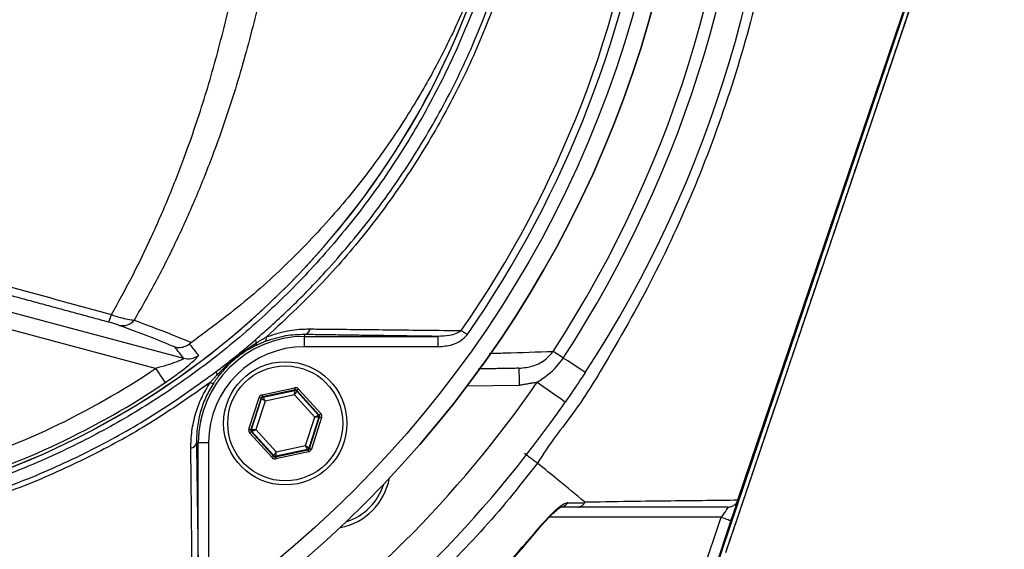
# Model space of a CAD drawing. Extents: x 0 to 13400, y 0 to 8910.
# Drawn here: x 9670 to 9814, y 1847 to 1924 of the extents above; entities that cross this region are included whole.
import ezdxf

# ---------------------------------------------------------------- set-up
doc = ezdxf.new("R2010")
doc.units = 0
doc.header["$LTSCALE"] = 5
doc.header["$MEASUREMENT"] = 0
doc.layers.get('0').update_dxf_attribs({"linetype": 'CONTINUOUS'})
doc.styles.add('ISO', font='GENISO.SHX')
doc.dimstyles.new('GEN-ISO', dxfattribs={"dimtxt": 50, "dimasz": 50, "dimexe": 40, "dimexo": 1, "dimgap": 30, "dimtad": 0, "dimtih": 1, "dimtoh": 1, "dimdec": 1, "dimdsep": 46, "dimtxsty": 'ISO', "dimcen": 2, "dimclrd": 256, "dimclre": 256, "dimclrt": 2, "dimadec": 0, "dimazin": 0, "dimtp": 0.1, "dimtm": 0.1, "dimtfac": 0.05, "dimtdec": 1, "dimtix": 1, "dimtmove": 2, "dimatfit": 3, "dimfxl": 1, "dimtolj": 1, "dimarcsym": 0})

# ---------------------------------------------------------------- blocks, each defined once
blk = doc.blocks.new('*D96')
at = {"color": 3}
for p, q in [((9814.65, 1968.15), (10069.31, 1968.15)), ((10044.31, 1933.15), (10044.31, 1795.27)), ((9606.76, 1760.27), (10069.31, 1760.27))]:
    blk.add_line(p, q, dxfattribs=at)
for points in [[(10038.48, 1933.15), (10050.14, 1933.15), (10044.31, 1968.15)], [(10038.48, 1795.27), (10050.14, 1795.27), (10044.31, 1760.27)]]:
    blk.add_solid(points, dxfattribs=at)
at = {"color": 2, "insert": (9988.45, 1864.21), "char_height": 50, "attachment_point": 5, "rotation": 90, "style": 'ISO'}
blk.add_mtext('\\A1;8.2', dxfattribs=at)

msp = doc.modelspace()

# ---------------------------------------------------------------- linework, layer by layer
at = {"color": 7, "linetype": 'Continuous'}
for p, q in [((9770.306, 1839.031), (9803.136, 1936.049)), ((9775.112, 1853.726), (9802.987, 1936.1)), ((9773.337, 1846.051), (9801.481, 1929.222)), ((9663.384, 1882.67), (9694.161, 1874.423)), ((9690.066, 1872.936), (9662.738, 1880.258)), ((9711.83, 1877.886), (9711.83, 1877.613)), ((9711.83, 1877.613), (9731.328, 1877.613)), ((9711.83, 1876.113), (9711.83, 1877.613)), ((9731.328, 1876.113), (9731.328, 1877.613)), ((9731.328, 1876.113), (9711.83, 1876.113)), ((9705.628, 1869.097), (9710.365, 1870.112)), ((9710.427, 1869.819), (9705.691, 1868.803)), ((9705.76, 1868.727), (9710.396, 1869.72)), ((9710.396, 1869.72), (9710.427, 1869.819)), ((9710.713, 1869.726), (9710.681, 1869.628)), ((9710.681, 1869.628), (9713.859, 1866.11)), ((9713.96, 1866.132), (9710.713, 1869.726)), ((9710.935, 1869.927), (9714.183, 1866.333)), ((9743.163, 1870.46), (9735.518, 1870.326)), ((9703.694, 1864.085), (9705.183, 1868.695)), ((9705.468, 1868.602), (9703.979, 1863.993)), ((9704.08, 1864.015), (9705.538, 1868.526)), ((9706.055, 1868.177), (9704.704, 1863.995)), ((9705.538, 1868.526), (9705.468, 1868.602)), ((9705.691, 1868.803), (9705.76, 1868.727)), ((9710.352, 1869.098), (9706.055, 1868.177)), ((9713.298, 1865.837), (9710.352, 1869.098)), ((9711.947, 1861.655), (9713.298, 1865.837)), ((9713.922, 1865.817), (9712.465, 1861.306)), ((9712.534, 1861.229), (9714.023, 1865.839)), ((9714.308, 1865.747), (9712.819, 1861.137)), ((9713.859, 1866.11), (9713.96, 1866.132)), ((9714.023, 1865.839), (9713.922, 1865.817)), ((9703.979, 1863.993), (9704.08, 1864.015)), ((9704.143, 1863.721), (9704.042, 1863.7)), ((9704.042, 1863.7), (9707.29, 1860.106)), ((9707.321, 1860.204), (9704.143, 1863.721)), ((9704.704, 1863.995), (9707.65, 1860.734)), ((9707.067, 1859.904), (9703.82, 1863.499)), ((9696.031, 1862.087), (9696.304, 1862.087)), ((9696.304, 1842.589), (9696.304, 1862.087)), ((9697.804, 1862.087), (9696.304, 1862.087)), ((9697.804, 1862.087), (9697.804, 1842.589)), ((9707.575, 1860.013), (9712.311, 1861.028)), ((9712.242, 1861.105), (9707.607, 1860.111)), ((9712.374, 1860.735), (9707.638, 1859.72)), ((9707.65, 1860.734), (9711.947, 1861.655)), ((9712.311, 1861.028), (9712.242, 1861.105)), ((9712.465, 1861.306), (9712.534, 1861.229)), ((9707.29, 1860.106), (9707.321, 1860.204)), ((9707.607, 1860.111), (9707.575, 1860.013)), ((9772.672, 1851.192), (9747.535, 1851.192)), ((9768.827, 1839.832), (9772.672, 1851.192)), ((9774.092, 1850.711), (9770.165, 1839.107))]:
    msp.add_line(p, q, dxfattribs=at)
for points in [[(9735.573, 1877.866), (9735.452, 1877.95), (9735.333, 1878.033), (9735.215, 1878.114), (9735.102, 1878.193), (9734.992, 1878.269), (9734.889, 1878.341), (9734.792, 1878.409), (9734.702, 1878.471)], [(9749.598, 1874.455), (9749.352, 1874.615), (9749.117, 1874.768), (9748.897, 1874.912), (9748.694, 1875.044), (9748.513, 1875.162), (9748.355, 1875.265), (9748.223, 1875.351), (9748.119, 1875.418)], [(9752.814, 1872.36), (9752.756, 1872.398), (9752.583, 1872.511), (9752.299, 1872.696), (9751.913, 1872.947), (9751.436, 1873.258), (9750.88, 1873.62), (9750.262, 1874.023), (9749.598, 1874.455)], [(9690.066, 1872.936), (9690.324, 1872.554), (9690.574, 1872.185), (9690.805, 1871.842), (9691.012, 1871.536), (9691.186, 1871.278), (9691.321, 1871.078), (9691.414, 1870.94), (9691.46, 1870.872)], [(9743.119, 1872.96), (9743.12, 1872.911), (9743.123, 1872.769), (9743.127, 1872.538), (9743.132, 1872.227), (9743.139, 1871.849), (9743.146, 1871.416), (9743.154, 1870.948), (9743.163, 1870.46)], [(9745.813, 1870.91), (9746.614, 1870.353), (9747.385, 1869.818), (9748.095, 1869.325), (9748.717, 1868.893), (9749.228, 1868.539), (9749.608, 1868.275), (9749.841, 1868.113), (9749.92, 1868.058)], [(9710.352, 1869.098), (9710.36, 1869.218), (9710.369, 1869.333), (9710.376, 1869.44), (9710.383, 1869.534), (9710.388, 1869.612), (9710.392, 1869.67), (9710.395, 1869.707), (9710.396, 1869.72)], [(9710.681, 1869.628), (9710.674, 1869.616), (9710.654, 1869.585), (9710.624, 1869.536), (9710.583, 1869.47), (9710.533, 1869.389), (9710.477, 1869.298), (9710.416, 1869.2), (9710.352, 1869.098)], [(9710.365, 1870.112), (9710.377, 1870.055), (9710.388, 1870.001), (9710.399, 1869.95), (9710.409, 1869.906), (9710.416, 1869.87), (9710.422, 1869.842), (9710.426, 1869.825), (9710.427, 1869.819)], [(9710.935, 1869.927), (9710.892, 1869.889), (9710.851, 1869.851), (9710.813, 1869.817), (9710.779, 1869.786), (9710.752, 1869.761), (9710.731, 1869.743), (9710.718, 1869.731), (9710.713, 1869.726)], [(9705.183, 1868.695), (9705.238, 1868.677), (9705.291, 1868.66), (9705.34, 1868.644), (9705.383, 1868.63), (9705.419, 1868.618), (9705.445, 1868.61), (9705.462, 1868.604), (9705.468, 1868.602)], [(9706.055, 1868.177), (9705.955, 1868.244), (9705.859, 1868.309), (9705.77, 1868.369), (9705.692, 1868.421), (9705.628, 1868.465), (9705.58, 1868.498), (9705.549, 1868.518), (9705.538, 1868.526)], [(9705.628, 1869.097), (9705.64, 1869.04), (9705.652, 1868.986), (9705.663, 1868.935), (9705.672, 1868.891), (9705.68, 1868.855), (9705.686, 1868.827), (9705.69, 1868.81), (9705.691, 1868.803)], [(9705.76, 1868.727), (9705.767, 1868.715), (9705.784, 1868.682), (9705.812, 1868.631), (9705.848, 1868.562), (9705.893, 1868.479), (9705.944, 1868.385), (9705.998, 1868.283), (9706.055, 1868.177)], [(9713.298, 1865.837), (9713.406, 1865.89), (9713.511, 1865.94), (9713.607, 1865.987), (9713.691, 1866.029), (9713.761, 1866.063), (9713.814, 1866.088), (9713.847, 1866.104), (9713.859, 1866.11)], [(9713.922, 1865.817), (9713.908, 1865.818), (9713.871, 1865.819), (9713.813, 1865.821), (9713.735, 1865.823), (9713.641, 1865.826), (9713.534, 1865.829), (9713.418, 1865.833), (9713.298, 1865.837)], [(9714.183, 1866.333), (9714.14, 1866.294), (9714.098, 1866.257), (9714.06, 1866.223), (9714.027, 1866.192), (9713.999, 1866.167), (9713.978, 1866.148), (9713.965, 1866.137), (9713.96, 1866.132)], [(9714.023, 1865.839), (9714.029, 1865.837), (9714.046, 1865.831), (9714.073, 1865.823), (9714.108, 1865.811), (9714.151, 1865.797), (9714.2, 1865.782), (9714.253, 1865.764), (9714.308, 1865.747)], [(9703.694, 1864.085), (9703.749, 1864.067), (9703.802, 1864.05), (9703.851, 1864.035), (9703.894, 1864.021), (9703.93, 1864.009), (9703.956, 1864.001), (9703.973, 1863.995), (9703.979, 1863.993)], [(9704.042, 1863.7), (9704.037, 1863.695), (9704.024, 1863.683), (9704.003, 1863.665), (9703.976, 1863.64), (9703.942, 1863.609), (9703.904, 1863.575), (9703.863, 1863.537), (9703.82, 1863.499)], [(9704.08, 1864.015), (9704.094, 1864.014), (9704.131, 1864.013), (9704.189, 1864.011), (9704.267, 1864.009), (9704.361, 1864.006), (9704.468, 1864.002), (9704.584, 1863.999), (9704.704, 1863.995)], [(9704.704, 1863.995), (9704.596, 1863.942), (9704.492, 1863.891), (9704.396, 1863.844), (9704.311, 1863.803), (9704.241, 1863.769), (9704.189, 1863.744), (9704.156, 1863.727), (9704.143, 1863.721)], [(9707.321, 1860.204), (9707.329, 1860.215), (9707.348, 1860.247), (9707.379, 1860.296), (9707.42, 1860.362), (9707.469, 1860.442), (9707.526, 1860.533), (9707.587, 1860.632), (9707.65, 1860.734)], [(9707.65, 1860.734), (9707.642, 1860.614), (9707.634, 1860.498), (9707.626, 1860.392), (9707.62, 1860.298), (9707.614, 1860.22), (9707.61, 1860.162), (9707.608, 1860.125), (9707.607, 1860.111)], [(9711.947, 1861.655), (9712.047, 1861.588), (9712.143, 1861.523), (9712.232, 1861.463), (9712.31, 1861.41), (9712.374, 1861.367), (9712.423, 1861.334), (9712.453, 1861.314), (9712.465, 1861.306)], [(9712.242, 1861.105), (9712.236, 1861.117), (9712.218, 1861.15), (9712.191, 1861.201), (9712.154, 1861.269), (9712.109, 1861.352), (9712.059, 1861.447), (9712.004, 1861.549), (9711.947, 1861.655)], [(9712.311, 1861.028), (9712.313, 1861.022), (9712.316, 1861.005), (9712.322, 1860.977), (9712.33, 1860.941), (9712.34, 1860.896), (9712.35, 1860.846), (9712.362, 1860.792), (9712.374, 1860.735)], [(9712.534, 1861.229), (9712.54, 1861.227), (9712.557, 1861.222), (9712.584, 1861.213), (9712.619, 1861.202), (9712.662, 1861.188), (9712.711, 1861.172), (9712.764, 1861.155), (9712.819, 1861.137)], [(9707.29, 1860.106), (9707.285, 1860.101), (9707.271, 1860.089), (9707.251, 1860.07), (9707.223, 1860.045), (9707.189, 1860.015), (9707.151, 1859.981), (9707.11, 1859.943), (9707.067, 1859.904)], [(9707.575, 1860.013), (9707.576, 1860.007), (9707.58, 1859.99), (9707.586, 1859.962), (9707.594, 1859.926), (9707.603, 1859.881), (9707.614, 1859.831), (9707.626, 1859.777), (9707.638, 1859.72)], [(9774.092, 1850.711), (9774.269, 1851.232), (9774.44, 1851.738), (9774.6, 1852.211), (9774.745, 1852.64), (9774.87, 1853.01), (9774.972, 1853.31), (9775.046, 1853.531), (9775.082, 1853.635)], [(9773.687, 1852.692), (9773.671, 1852.67), (9773.625, 1852.602), (9773.551, 1852.491), (9773.449, 1852.341), (9773.324, 1852.156), (9773.179, 1851.942), (9773.019, 1851.705), (9772.848, 1851.453), (9772.672, 1851.192)], [(9772.672, 1851.192), (9772.949, 1851.099), (9773.215, 1851.008), (9773.461, 1850.925), (9773.676, 1850.852), (9773.853, 1850.793), (9773.984, 1850.748), (9774.065, 1850.721), (9774.092, 1850.711)], [(9746.659, 1850.23), (9746.657, 1850.231), (9746.61, 1850.271)]]:
    msp.add_lwpolyline(points, dxfattribs=at)
for centre, radius in [((9605.764, 1968.153), 162.5), ((9605.764, 1968.153), 160), ((9709.001, 1864.916), 9), ((9709.001, 1864.916), 8.4)]:
    msp.add_circle(centre, radius, dxfattribs=at)
for centre, radius, start, end in [((9605.764, 1968.153), 169.897, 326.9185, 33.0815), ((9605.764, 1968.153), 175.5, 326.9185, 31.88617), ((9605.764, 1968.153), 171.662, 326.9185, 31.88617), ((9605.764, 1968.153), 162.5, 270, 0), ((9605.764, 1968.153), 157.061, 325.17973, 352.61057), ((9605.764, 1968.153), 158.121, 325.17973, 352.66041), ((9625.764, 1968.153), 117.88, 286.42398, 346.18439), ((9625.764, 1968.153), 117.872, 286.42368, 345.84682), ((9680.342, 1881.553), 3.367, 326.94224, 346.97818), ((9685.213, 1881.418), 2.237, 258.53123, 320.25127), ((9711.643, 1878.885), 1.016, 280.59475, 349.80169), ((9711.83, 1862.087), 15.526, 90, 180), ((9704.288, 1876.642), 0.518, 307.60448, 5.14872), ((9705.297, 1877.127), 0.66, 181.20951, 221.61468), ((9705.585, 1877.388), 0.687, 308.93982, 12.70797), ((9711.83, 1862.087), 14.026, 90, 180), ((9694.799, 1876.844), 2.503, 255.24859, 307.12958), ((9625.764, 1968.153), 114.897, 286.63647, 304.03209), ((9699.593, 1872.443), 0.673, 176.52184, 218.04867), ((9625.764, 1968.153), 117.387, 286.4578, 304.03209), ((9698.36, 1871.373), 0.572, 236.49518, 291.118), ((9699.253, 1872.335), 0.361, 238.2569, 295.69576), ((9605.764, 1968.153), 170.5, 304.77424, 325.22576), ((9710.458, 1869.427), 0.3, 42.10585, 102.08817), ((9705.823, 1868.434), 0.3, 102.10728, 162.08569), ((9605.764, 1968.153), 175.5, 304.77424, 325.22576), ((9713.637, 1865.909), 0.3, 342.1095, 42.08459), ((9704.366, 1863.922), 0.3, 162.10527, 222.08881), ((9695.032, 1862.274), 1.016, 280.19831, 349.40525), ((9712.179, 1861.398), 0.3, 282.10783, 342.08705), ((9707.544, 1860.405), 0.3, 222.11019, 282.08296), ((9715.365, 1858.552), 9, 280.53402, 349.46598), ((9715.365, 1858.552), 8.4, 287.54358, 342.45642), ((9749.11, 1854.064), 1.372, 270.60187, 326.08788)]:
    msp.add_arc(centre, radius, start, end, dxfattribs=at)
for centre, major_axis, ratio, start_param, end_param in [((9710.49, 1869.525), (-0.184, -0.571), 0.9997969, 2.6180818, 3.6651035), ((9710.49, 1869.525), (0.092, 0.286), 0.9993911, 5.7596745, 6.8066962), ((9705.754, 1868.51), (0.402, -0.445), 0.9997969, 2.6180818, 3.6651035), ((9705.754, 1868.51), (-0.201, 0.223), 0.9993911, 5.7596745, 6.8066962), ((9713.737, 1865.931), (0.294, 0.063), 0.9993911, 5.7596745, 6.8066962), ((9713.737, 1865.931), (-0.587, -0.126), 0.9997969, 2.6180818, 3.6651035), ((9704.265, 1863.901), (0.587, 0.126), 0.9997969, 2.6180818, 3.6651035), ((9704.265, 1863.901), (0.294, 0.063), 0.9993911, 2.6180818, 3.6651035), ((9712.248, 1861.322), (-0.201, 0.223), 0.9993911, 2.6180818, 3.6651035), ((9712.248, 1861.322), (-0.402, 0.445), 0.9997969, 2.6180818, 3.6651035), ((9707.512, 1860.307), (0.184, 0.571), 0.9997969, 2.6180818, 3.6651035), ((9707.512, 1860.307), (0.092, 0.286), 0.9993911, 2.6180818, 3.6651035)]:
    msp.add_ellipse(centre, major_axis=major_axis, ratio=ratio, start_param=start_param, end_param=end_param, dxfattribs=at)
for points, knots in [([(9698.045, 1870.897), (9695.47, 1869.083), (9690.321, 1865.455), (9681.837, 1860.648), (9672.73, 1856.39), (9662.996, 1852.842), (9653.008, 1850.106), (9641.738, 1848.053), (9629.184, 1846.803), (9615.367, 1846.415), (9601.518, 1847.076), (9588.339, 1848.705), (9575.897, 1851.182), (9564.212, 1854.326), (9552.761, 1858.223), (9541.631, 1862.837), (9530.823, 1868.18), (9520.389, 1874.257), (9510.352, 1881.035), (9500.816, 1888.433), (9491.834, 1896.389), (9484.327, 1903.998), (9478.087, 1911.023), (9473.008, 1917.411), (9468.402, 1924.184), (9464.368, 1931.548), (9461.073, 1939.515), (9458.536, 1947.959), (9456.872, 1956.661), (9456.147, 1965.516), (9456.335, 1974.403), (9457.362, 1982.618), (9459.031, 1990.079), (9461.122, 1996.781), (9463.819, 2003.488), (9467.225, 2010.078), (9471.322, 2016.482), (9475.859, 2022.541), (9482.015, 2029.826), (9490.003, 2038.207), (9500.134, 2047.362), (9510.975, 2055.781), (9522.393, 2063.344), (9534.342, 2069.996), (9546.738, 2075.734), (9559.568, 2080.559), (9572.306, 2084.289), (9584.846, 2086.981), (9597.098, 2088.756), (9609.424, 2089.712), (9621.067, 2089.813), (9631.971, 2089.264), (9642.125, 2088.169), (9652.161, 2086.385), (9661.995, 2083.816), (9671.561, 2080.391), (9680.81, 2076.186), (9689.687, 2071.223), (9695.317, 2067.428), (9698.041, 2065.413), (9698.045, 2065.41)], [0, 0, 0, 0, 0.0153324, 0.0306649, 0.0474817, 0.0643589, 0.0812396, 0.0980612, 0.1203814, 0.1427794, 0.1651732, 0.1874877, 0.2069204, 0.226431, 0.2459711, 0.2654874, 0.2849247, 0.3047184, 0.3245814, 0.3444729, 0.3643453, 0.3841469, 0.3977646, 0.4114191, 0.4250318, 0.4385924, 0.4528686, 0.4671882, 0.4814616, 0.4957391, 0.510063, 0.5243405, 0.5357247, 0.547132, 0.5585172, 0.5710778, 0.5836843, 0.5963241, 0.6089301, 0.6314917, 0.65412, 0.6767429, 0.6992972, 0.7213969, 0.7435711, 0.7657408, 0.7878344, 0.8077273, 0.8276775, 0.8476291, 0.8675236, 0.8841218, 0.9007592, 0.9173794, 0.9339541, 0.9504315, 0.9669666, 0.9835012, 0.9999779, 1, 1, 1, 1]), ([(9698.921, 2063.823), (9698.533, 2064.115), (9695.464, 2066.43), (9689.479, 2070.47), (9680.678, 2075.413), (9671.505, 2079.603), (9662.003, 2083.026), (9652.219, 2085.601), (9642.218, 2087.397), (9632.097, 2088.504), (9621.213, 2089.069), (9609.576, 2088.982), (9597.241, 2088.035), (9584.981, 2086.263), (9572.436, 2083.567), (9559.696, 2079.827), (9546.867, 2074.986), (9534.478, 2069.226), (9522.545, 2062.55), (9511.154, 2054.965), (9500.348, 2046.526), (9490.256, 2037.353), (9482.322, 2028.977), (9476.231, 2021.727), (9471.766, 2015.735), (9467.735, 2009.406), (9464.39, 2002.902), (9461.747, 1996.295), (9459.702, 1989.706), (9458.07, 1982.371), (9457.065, 1974.296), (9456.881, 1965.561), (9457.59, 1956.858), (9459.218, 1948.303), (9461.7, 1940.001), (9464.93, 1932.15), (9468.895, 1924.877), (9473.435, 1918.17), (9478.443, 1911.842), (9484.621, 1904.846), (9492.079, 1897.24), (9501.03, 1889.267), (9510.536, 1881.85), (9520.547, 1875.054), (9530.962, 1868.957), (9541.761, 1863.595), (9552.889, 1858.963), (9564.342, 1855.053), (9576.031, 1851.901), (9588.477, 1849.423), (9601.663, 1847.799), (9615.518, 1847.151), (9629.339, 1847.559), (9641.871, 1848.831), (9653.091, 1850.899), (9663.003, 1853.635), (9672.662, 1857.176), (9681.913, 1861.521), (9690.734, 1866.57), (9696.192, 1870.513), (9698.921, 1872.484)], [0, 0, 0, 0, 0.0023641, 0.0187204, 0.0351339, 0.0515478, 0.0679047, 0.0844272, 0.1009951, 0.1175802, 0.1341261, 0.1540311, 0.1739937, 0.193955, 0.2138582, 0.2359559, 0.2581304, 0.2803095, 0.3024134, 0.3249403, 0.3475364, 0.3701378, 0.3926723, 0.4051279, 0.4176165, 0.4300719, 0.4424821, 0.4536741, 0.4648877, 0.4760786, 0.4901109, 0.5041886, 0.5182208, 0.5322518, 0.546328, 0.5603617, 0.5737809, 0.5872515, 0.6007636, 0.6142396, 0.6340211, 0.6538739, 0.6737458, 0.693589, 0.7133625, 0.7328069, 0.7523311, 0.7718794, 0.7913979, 0.8108375, 0.8331585, 0.8555596, 0.877965, 0.9002916, 0.9169974, 0.9337616, 0.9505222, 0.9672231, 0.9836116, 1, 1, 1, 1]), ([(9660.131, 2081.736), (9662.681, 2080.91), (9667.779, 2079.257), (9675.974, 2075.804), (9684.654, 2071.353), (9693.625, 2065.674), (9702.065, 2059.233), (9709.746, 2052.21), (9716.636, 2044.678), (9722.758, 2036.742), (9728.2, 2028.325), (9732.928, 2019.462), (9736.882, 2010.19), (9740.052, 2000.573), (9742.404, 1990.725), (9743.907, 1980.758), (9744.537, 1970.732), (9744.326, 1960.712), (9743.283, 1950.744), (9741.41, 1940.909), (9738.696, 1931.273), (9735.179, 1921.888), (9730.896, 1912.827), (9725.874, 1904.166), (9720.122, 1895.972), (9713.698, 1888.279), (9706.657, 1881.146), (9698.668, 1874.312), (9690.224, 1868.334), (9681.426, 1863.207), (9672.841, 1859.094), (9665.685, 1856.313), (9661.396, 1854.968), (9660.131, 1854.571)], [0, 0, 0, 0, 0.02652596, 0.05305201, 0.0879563, 0.1230006, 0.15804496, 0.19294936, 0.22591506, 0.25899865, 0.29208222, 0.32504799, 0.35834824, 0.39176996, 0.42519162, 0.4584918, 0.49145621, 0.5245384, 0.55762048, 0.59058472, 0.62354904, 0.65663111, 0.68971304, 0.72267712, 0.75564156, 0.78872374, 0.82180578, 0.85476999, 0.89270465, 0.92407742, 0.9555008, 0.98687358, 1, 1, 1, 1]), ([(9745.701, 2077.424), (9745.701, 2077.424), (9747.172, 2074.85), (9751.051, 2070.305), (9756.634, 2061.161), (9762.82, 2050.258), (9768.816, 2037.195), (9773.852, 2023.74), (9777.699, 2010.482), (9780.452, 1997.525), (9782.206, 1984.942), (9783.036, 1972.265), (9782.887, 1959.168), (9781.595, 1945.732), (9779.065, 1931.506), (9775.28, 1916.97), (9770.126, 1902.262), (9763.835, 1887.997), (9757.291, 1876.227), (9751.41, 1866.509), (9747.391, 1861.766), (9745.86, 1859.087), (9745.86, 1859.087)], [0, 0, 0, 0, 0.0000003, 0.0379333, 0.0758666, 0.1369758, 0.1982614, 0.2595486, 0.3206601, 0.3747127, 0.42891, 0.4830859, 0.537109, 0.5963365, 0.6555748, 0.7218298, 0.7883089, 0.8547861, 0.9210384, 0.9605192, 0.9999997, 1, 1, 1, 1]), ([(9683.623, 1880.794), (9684.635, 1882.625), (9686.66, 1886.288), (9689.468, 1892.093), (9692.101, 1898.121), (9694.843, 1905.189), (9697.572, 1913.356), (9700.162, 1922.771), (9702.284, 1932.562), (9703.594, 1940.598), (9704.156, 1945.327), (9704.312, 1946.641)], [0, 0, 0, 0, 0.0976196, 0.1952377, 0.2938783, 0.392517, 0.5292055, 0.6658872, 0.8059931, 0.9460928, 1, 1, 1, 1]), ([(9708.569, 1946.6), (9708.401, 1945.222), (9707.822, 1940.486), (9706.481, 1932.502), (9704.308, 1922.709), (9701.607, 1913.133), (9698.721, 1904.759), (9695.845, 1897.586), (9693.099, 1891.499), (9690.149, 1885.6), (9688.005, 1881.858), (9686.933, 1879.987)], [0, 0, 0, 0, 0.0557714, 0.1916919, 0.327618, 0.4670715, 0.6065321, 0.7043606, 0.8021907, 0.9010947, 1, 1, 1, 1]), ([(9740.058, 1939.332), (9739.339, 1937.007), (9737.901, 1932.357), (9735.2, 1925.611), (9732.109, 1919.026), (9728.218, 1911.953), (9723.402, 1904.532), (9717.472, 1896.854), (9710.853, 1889.652), (9703.506, 1882.818), (9698.083, 1878.798), (9695.308, 1876.741)], [0, 0, 0, 0, 0.0917509, 0.1835098, 0.2765936, 0.3696786, 0.4927834, 0.6158889, 0.7419218, 0.8679535, 1, 1, 1, 1]), ([(9704.637, 1877.113), (9706.345, 1878.634), (9709.765, 1881.683), (9715.291, 1887.372), (9721.113, 1894.227), (9727.011, 1902.489), (9732.231, 1911.319), (9736.143, 1919.362), (9738.127, 1924.473), (9738.86, 1926.363)], [0, 0, 0, 0, 0.1134962, 0.2273643, 0.3930334, 0.5587024, 0.7292878, 0.8998733, 1, 1, 1, 1]), ([(9739.519, 1926.028), (9738.778, 1924.123), (9736.801, 1919.037), (9732.908, 1911.047), (9727.695, 1902.214), (9721.758, 1893.86), (9717.321, 1888.609), (9712.229, 1883.096), (9709.223, 1880.3), (9706.255, 1877.539)], [0, 0, 0, 0, 0.1030228, 0.2750199, 0.4476432, 0.6202706, 0.7922732, 0.7948501, 1, 1, 1, 1]), ([(9664.353, 1886.072), (9665.96, 1885.634), (9672.393, 1883.881), (9678.81, 1882.117), (9683.623, 1880.794)], [0, 0, 0, 0, 0.2498619, 1, 1, 1, 1]), ([(9684.769, 1879.225), (9684.64, 1879.271), (9684.391, 1879.359), (9683.817, 1879.534), (9683.382, 1879.655), (9683.164, 1879.716)], [0, 0, 0, 0, 0.34822, 0.6741665, 1, 1, 1, 1]), ([(9683.623, 1880.794), (9684.046, 1880.652), (9684.89, 1880.368), (9686.059, 1880.083), (9686.638, 1880.02), (9686.933, 1879.987)], [0, 0, 0, 0, 0.3296422, 0.6586075, 1, 1, 1, 1]), ([(9686.933, 1879.987), (9687.678, 1879.71), (9689.603, 1878.994), (9692.455, 1877.897), (9694.356, 1877.127), (9695.308, 1876.741)], [0, 0, 0, 0, 0.2393821, 0.619278, 1, 1, 1, 1]), ([(9692.867, 1876.068), (9691.652, 1876.561), (9689.218, 1877.549), (9686.254, 1878.666), (9684.769, 1879.225)], [0, 0, 0, 0, 0.4991035, 1, 1, 1, 1]), ([(9706.255, 1877.539), (9707.16, 1877.839), (9709.002, 1878.45), (9711.126, 1878.692), (9712.322, 1878.702), (9712.643, 1878.705)], [0, 0, 0, 0, 0.4145437, 0.8427441, 1, 1, 1, 1]), ([(9712.643, 1878.705), (9713.433, 1878.697), (9717.384, 1878.658), (9724.771, 1878.582), (9731.282, 1878.509), (9734.702, 1878.471)], [0, 0, 0, 0, 0.10608935, 0.53046114, 1, 1, 1, 1]), ([(9734.702, 1878.471), (9734.464, 1878.314), (9733.935, 1877.967), (9732.774, 1877.682), (9731.881, 1877.64), (9731.328, 1877.613)], [0, 0, 0, 0, 0.23856166, 0.52852754, 1, 1, 1, 1]), ([(9695.308, 1876.741), (9695.24, 1876.693), (9695.138, 1876.621), (9695.033, 1876.541), (9694.997, 1876.514)], [0, 0, 0, 0, 0.6597047, 1, 1, 1, 1]), ([(9698.921, 1872.484), (9699.456, 1872.894), (9700.525, 1873.713), (9702.431, 1875.233), (9703.795, 1876.396), (9704.637, 1877.113)], [0, 0, 0, 0, 0.2770513, 0.5538812, 1, 1, 1, 1]), ([(9699.063, 1872.028), (9699.974, 1872.916), (9701.774, 1874.669), (9703.802, 1876.021), (9704.803, 1876.688)], [0, 0, 0, 0, 0.5060539, 1, 1, 1, 1]), ([(9711.83, 1877.886), (9710.914, 1877.864), (9709.048, 1877.821), (9707.039, 1877.18), (9706.016, 1876.854)], [0, 0, 0, 0, 0.4909717, 1, 1, 1, 1]), ([(9731.328, 1876.113), (9732.029, 1876.171), (9733.185, 1876.266), (9734.677, 1876.905), (9735.282, 1877.553), (9735.573, 1877.866)], [0, 0, 0, 0, 0.44340282, 0.73194327, 1, 1, 1, 1]), ([(9692.867, 1876.068), (9692.872, 1876.067), (9693.057, 1876.02), (9693.521, 1875.962), (9694.277, 1876.063), (9694.757, 1876.363), (9694.997, 1876.514)], [0, 0, 0, 0, 0.0078998, 0.2565648, 0.6282184, 1, 1, 1, 1]), ([(9694.161, 1874.423), (9693.959, 1874.68), (9693.528, 1875.228), (9693.096, 1875.777), (9692.867, 1876.068)], [0, 0, 0, 0, 0.4684526, 1, 1, 1, 1]), ([(9694.997, 1876.514), (9695.085, 1876.402), (9695.523, 1875.847), (9695.96, 1875.291), (9696.309, 1874.848)], [0, 0, 0, 0, 0.2015138, 1, 1, 1, 1]), ([(9704.604, 1876.232), (9704.253, 1876.047), (9703.368, 1875.58), (9702.253, 1874.806), (9700.806, 1873.612), (9700.016, 1872.706), (9699.409, 1872.01)], [0, 0, 0, 0, 0.1892965, 0.4785283, 0.5992563, 1, 1, 1, 1]), ([(9738.788, 1875.127), (9739.548, 1875.152), (9742.738, 1875.255), (9745.793, 1875.348), (9748.119, 1875.418)], [0, 0, 0, 0, 0.2382948, 1, 1, 1, 1]), ([(9743.119, 1872.96), (9743.831, 1873.036), (9745.243, 1873.188), (9747.003, 1874.112), (9747.792, 1875.035), (9748.119, 1875.418)], [0, 0, 0, 0, 0.3728323, 0.7393039, 1, 1, 1, 1]), ([(9694.161, 1874.423), (9694.164, 1874.402), (9694.168, 1874.374), (9694.031, 1874.279), (9693.867, 1874.196), (9693.512, 1874.038), (9692.869, 1873.786), (9691.637, 1873.372), (9690.622, 1873.09), (9690.066, 1872.936)], [0, 0, 0, 0, 0.096496, 0.1266483, 0.2420107, 0.2630532, 0.4231519, 0.6843086, 1, 1, 1, 1]), ([(9691.46, 1870.872), (9692.114, 1871.325), (9693.35, 1872.182), (9694.801, 1873.321), (9695.733, 1874.129), (9696.268, 1874.665), (9696.296, 1874.787), (9696.309, 1874.848)], [0, 0, 0, 0, 0.2733919, 0.5169519, 0.6833249, 0.8418831, 1, 1, 1, 1]), ([(9745.813, 1870.91), (9746.837, 1871.621), (9748.281, 1872.625), (9749.301, 1874.042), (9749.598, 1874.455)], [0, 0, 0, 0, 0.7083825, 1, 1, 1, 1]), ([(9752.814, 1872.36), (9752.572, 1871.991), (9751.626, 1870.543), (9750.648, 1869.119), (9749.92, 1868.058)], [0, 0, 0, 0, 0.2553465, 1, 1, 1, 1]), ([(9695.212, 1861.274), (9695.237, 1862.102), (9695.288, 1863.778), (9695.848, 1866.272), (9696.728, 1868.685), (9697.601, 1870.151), (9698.045, 1870.897)], [0, 0, 0, 0, 0.2678647, 0.541856, 0.7671768, 1, 1, 1, 1]), ([(9698.566, 1870.84), (9698.177, 1870.183), (9697.382, 1868.842), (9696.594, 1866.662), (9696.09, 1864.372), (9696.051, 1862.855), (9696.031, 1862.087)], [0, 0, 0, 0, 0.2222818, 0.4534367, 0.7232543, 1, 1, 1, 1]), ([(9695.446, 1839.215), (9695.437, 1839.986), (9695.394, 1843.841), (9695.314, 1851.15), (9695.247, 1857.788), (9695.212, 1861.274)], [0, 0, 0, 0, 0.1060889, 0.5304573, 1, 1, 1, 1]), ([(9743.954, 1860.535), (9744.198, 1860.35), (9744.623, 1860.027), (9745.188, 1859.597), (9745.625, 1859.266), (9745.783, 1859.145), (9745.86, 1859.087)], [0, 0, 0, 0, 0.2867148, 0.5005178, 0.7588628, 1, 1, 1, 1]), ([(9745.86, 1859.087), (9745.86, 1859.087), (9744.781, 1857.829), (9741.193, 1853.077), (9734.311, 1845.453), (9724.999, 1836.583), (9718.693, 1830.666), (9715.121, 1828.284), (9715.121, 1828.284)], [0, 0, 0, 0, 0.0000016, 0.1139641, 0.4093095, 0.7046547, 0.9999988, 1, 1, 1, 1]), ([(9752.715, 1853.452), (9751.436, 1854.504), (9749.15, 1856.382), (9746.865, 1858.261), (9745.86, 1859.087)], [0, 0, 0, 0, 0.56000003, 1, 1, 1, 1]), ([(9752.715, 1853.452), (9752.715, 1853.452), (9754.494, 1853.452), (9759.603, 1853.555), (9765.163, 1853.611), (9770.468, 1853.677), (9773.599, 1853.71), (9775.112, 1853.726)], [0, 0, 0, 0, 0.0000007, 0.2650532, 0.5301212, 0.7729071, 1, 1, 1, 1]), ([(9773.687, 1852.692), (9773.692, 1852.692), (9773.809, 1852.693), (9774.095, 1852.728), (9774.512, 1852.907), (9774.899, 1853.249), (9775.038, 1853.557), (9775.108, 1853.711)], [0, 0, 0, 0, 0.0082501, 0.1902657, 0.4611761, 0.7305569, 1, 1, 1, 1]), ([(9750.248, 1853.299), (9750.224, 1853.297), (9750.067, 1853.289), (9749.621, 1853.101), (9748.749, 1852.473), (9747.676, 1851.485), (9746.947, 1850.654), (9746.61, 1850.271)], [0, 0, 0, 0, 0.0327902, 0.2109128, 0.4463351, 0.7442935, 1, 1, 1, 1]), ([(9746.66, 1850.228), (9746.893, 1850.497), (9747.381, 1851.062), (9748.109, 1851.779), (9748.736, 1852.317), (9749.141, 1852.608), (9749.346, 1852.717), (9749.356, 1852.721), (9749.359, 1852.722)], [0, 0, 0, 0, 0.2236647, 0.4701581, 0.6794919, 0.8417066, 0.9441745, 1, 1, 1, 1]), ([(9751.618, 1852.692), (9751.343, 1852.692), (9750.514, 1852.692), (9749.681, 1852.692), (9749.124, 1852.692)], [0, 0, 0, 0, 0.3316162, 1, 1, 1, 1]), ([(9750.248, 1853.299), (9750.807, 1853.301), (9751.645, 1853.304), (9752.479, 1853.307), (9752.757, 1853.308)], [0, 0, 0, 0, 0.66658087, 1, 1, 1, 1]), ([(9751.618, 1852.692), (9751.632, 1852.692), (9751.757, 1852.694), (9752.038, 1852.74), (9752.439, 1852.929), (9752.651, 1853.182), (9752.757, 1853.308)], [0, 0, 0, 0, 0.031274, 0.2831149, 0.6415542, 1, 1, 1, 1]), ([(9773.687, 1852.692), (9770.534, 1852.692), (9765.613, 1852.692), (9758.158, 1852.692), (9753.799, 1852.692), (9751.618, 1852.692)], [0, 0, 0, 0, 0.4712489, 0.7355475, 1, 1, 1, 1]), ([(9752.757, 1853.308), (9752.759, 1853.312), (9752.765, 1853.321), (9752.771, 1853.336), (9752.777, 1853.372), (9752.758, 1853.412), (9752.731, 1853.437), (9752.715, 1853.452)], [0, 0, 0, 0, 0.0314666, 0.0732809, 0.1510637, 0.4848783, 1, 1, 1, 1]), ([(9723.646, 1827.307), (9724.541, 1828.064), (9728.676, 1831.567), (9734.607, 1837.132), (9741.311, 1844.101), (9744.843, 1848.213), (9746.61, 1850.271)], [0, 0, 0, 0, 0.1081092, 0.4999896, 0.7497498, 1, 1, 1, 1]), ([(9723.682, 1827.264), (9723.7, 1827.278), (9725.514, 1828.732), (9729.049, 1831.892), (9734.354, 1836.838), (9739.584, 1842.201), (9743.712, 1846.703), (9745.977, 1849.459), (9746.631, 1850.253)], [0, 0, 0, 0, 0.0020992, 0.2144426, 0.4369235, 0.6710191, 0.9051289, 1, 1, 1, 1])]:
    msp.add_open_spline(points, degree=3, knots=knots, dxfattribs=at)
for points in [[(9773.341, 1846.05), (9801.485, 1929.221)], [(9683.164, 1879.716), (9663.985, 1884.913)], [(9706.016, 1876.854), (9704.604, 1876.232)], [(9704.803, 1876.688), (9706.255, 1877.539)], [(9731.328, 1877.613), (9711.83, 1877.886)], [(9743.119, 1872.96), (9737.199, 1872.856)], [(9698.045, 1870.897), (9699.063, 1872.028)], [(9699.409, 1872.01), (9698.566, 1870.84)], [(9745.813, 1870.91), (9743.163, 1870.46)], [(9696.031, 1862.087), (9696.304, 1842.589)], [(9775.112, 1853.726), (9775.108, 1853.711)]]:
    msp.add_open_spline(points, degree=1, dxfattribs=at)

# ---------------------------------------------------------------- dimensions: what is measured, and where the dimension line sits
dim = msp.add_linear_dim(base=(10044.309, 1760.27), p1=(9813.647, 1968.153), p2=(9605.764, 1760.27), angle=90, dimstyle='GEN-ISO', override={"dimasz": 35, "dimexe": 25, "dimtad": 1, "dimtih": 0, "dimtoh": 0, "dimlfac": 0.03937, "dimclrd": 3, "dimclre": 3, "dimadec": 2, "dimazin": 2, "dimlwd": 25, "dimlwe": 25})
dim.commit()
dim.dimension.update_dxf_attribs({"geometry": '*D96', "text_midpoint": (9988.446, 1864.212)})

doc.saveas('drawing.dxf')
